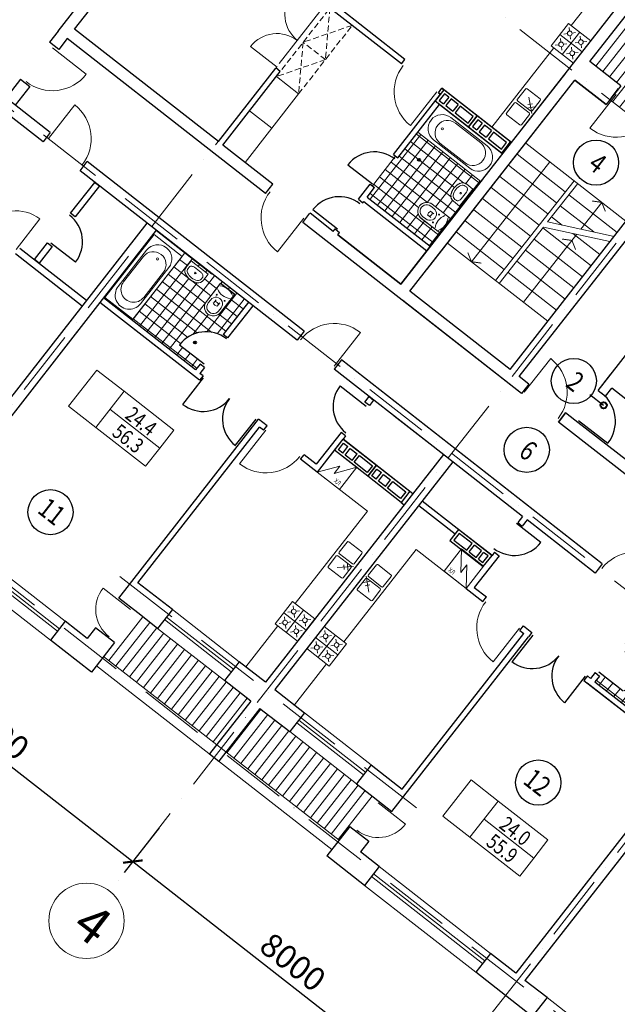
# Model space of a CAD drawing. Units: millimetres. Extents: x -3908 to 225277, y -49040 to 49704.
# Drawn here: x 15810 to 28514, y 9627 to 30570 of the extents above; entities that cross this region are included whole.
import ezdxf

# ---------------------------------------------------------------- set-up
doc = ezdxf.new("R2010")
doc.units = ezdxf.units.MM
doc.linetypes.add('HIDDEN2', pattern=[0.1875, 0.125, -0.0625])
doc.linetypes.add('PKEP', pattern=[22, 14, -4, 0, -4])
for name, color, linetype, lineweight in [('A6-03', 7, 'Continuous', 9), ('A8-05', 7, 'Continuous', 9), ('KYXNYA', 81, 'Continuous', 13), ('SANTEXNIKA', 111, 'Continuous', 5), ('Shtrix bolk', 152, 'Continuous', 5), ('окна', 7, 'Continuous', 13), ('Оси', 7, 'PKEP', 9), ('Размерный', 7, 'Continuous', 9), ('стены', 7, 'Continuous', 30), ('ТЕКСТ', 7, 'Continuous', 15), ('ТОЛЩИНА', 7, 'Continuous', 40)]:
    doc.layers.add(name, color=color, linetype=linetype, lineweight=lineweight)
doc.layers.add('LIFT', color=7, linetype='Continuous')
doc.layers.add('ТИП_ЭТ', color=7, linetype='Continuous')
doc.styles.add('Arch-Dim', font='romans.shx', dxfattribs={"width": 0.75})
doc.styles.add('Arial', font='arial.ttf', dxfattribs={"height": 350})
doc.styles.add('RUSS', font='times.ttf', dxfattribs={"width": 0.8})
doc.styles.add('Tim NeRom', font='times.ttf', dxfattribs={"width": 0.8, "height": 200})
doc.dimstyles.new('Aec-Arch-M-200', dxfattribs={"dimscale": 200, "dimtxt": 2.5, "dimasz": 1.5, "dimexe": 1.5, "dimexo": 1.5, "dimgap": 0.8, "dimtad": 1, "dimdec": 0, "dimzin": 3, "dimdsep": 46, "dimtxsty": 'Arch-Dim', "dimblk": 'ARCHTICK', "dimcen": 2.5, "dimazin": 2, "dimtfac": 0.75, "dimtdec": 0, "dimtix": 1, "dimtmove": 2, "dimatfit": 2, "dimfxl": 1, "dimtolj": 1, "dimtzin": 0, "dimarcsym": 0})
pattern_1 = [(52, (-34571.58, 16727.9), (-147.752, 115.43653), [])]
pattern_2 = [(232, (-34571.58, 16727.9), (157.60215, -123.1323), []), (322, (-34571.58, 16727.9), (123.1323, 157.60215), [])]

# ---------------------------------------------------------------- blocks, each defined once
blk = doc.blocks.new('Д-10')
blk.add_line((0, 0), (0, -910))
blk.add_arc((0, 0), 910, 270, 0)
blk = doc.blocks.new('_ArchTick')
at = {"color": 0, "linetype": 'ByBlock', "const_width": 0.15}
blk.add_lwpolyline([(-0.5, -0.5), (0.5, 0.5)], dxfattribs=at)
blk = doc.blocks.new('*D18')
at = {"layer": 'Defpoints', "color": 0, "transparency": 16777216}
for p in [(18957, 13613), (25261, 8688), (24519, 7738)]:
    blk.add_point(p, dxfattribs=at)
at = {"layer": 'Размерный', "color": 0, "lineweight": -2, "transparency": 16777216}
for p, q in [((18772, 13377), (18030, 12427)), ((18215, 12663), (24519, 7738)), ((25076, 8452), (24334, 7501))]:
    blk.add_line(p, q, dxfattribs=at)
at = {"layer": 'Размерный', "color": 0, "lineweight": -2, "transparency": 16777216, "xscale": 300, "yscale": 300, "zscale": 300}
for p, rotation in [((18215, 12663), 141.9999999999259), ((24519, 7738), 321.9999999999259)]:
    blk.add_blockref('_ArchTick', p, dxfattribs=dict(at, rotation=rotation))
at = {"layer": 'Размерный', "color": 0, "lineweight": 20, "transparency": 16777216, "insert": (21619, 10524), "char_height": 500, "attachment_point": 5, "rotation": 322, "style": 'Arch-Dim'}
blk.add_mtext('\\A1;8000', dxfattribs=at)
blk = doc.blocks.new('_Oblique')
at = {"color": 0, "linetype": 'ByBlock', "lineweight": -2}
blk.add_line((-0.5, -0.5), (0.5, 0.5), dxfattribs=at)
blk = doc.blocks.new('ventblok')
at = {"layer": 'стены'}
for p, q in [((240, 840), (60, 840)), ((60, 840), (60, 490)), ((240, 840), (60, 840)), ((60, 840), (60, 490)), ((240, 840), (60, 840)), ((60, 840), (60, 490)), ((240, 840), (60, 840)), ((60, 840), (60, 490)), ((240, 490), (240, 840)), ((240, 490), (240, 840)), ((240, 490), (240, 840)), ((240, 490), (240, 840)), ((60, 490), (240, 490)), ((60, 490), (240, 490)), ((60, 490), (240, 490)), ((60, 490), (240, 490)), ((60, 430), (240, 430)), ((60, 430), (60, 240)), ((60, 430), (240, 430)), ((60, 430), (60, 240)), ((60, 430), (240, 430)), ((60, 430), (60, 240)), ((60, 430), (240, 430)), ((60, 430), (60, 240)), ((240, 240), (240, 430)), ((240, 240), (240, 430)), ((240, 240), (240, 430)), ((240, 240), (240, 430)), ((60, 240), (240, 240)), ((60, 240), (240, 240)), ((60, 240), (240, 240)), ((60, 240), (240, 240)), ((60, 240), (240, 240)), ((60, 240), (240, 240)), ((60, 240), (240, 240)), ((60, 240), (240, 240)), ((60, 180), (240, 180)), ((60, 180), (240, 180)), ((60, 180), (60, 60)), ((60, 180), (240, 180)), ((60, 180), (240, 180)), ((60, 180), (60, 60)), ((60, 180), (240, 180)), ((60, 180), (240, 180)), ((60, 180), (60, 60)), ((60, 180), (240, 180)), ((60, 180), (240, 180)), ((60, 180), (60, 60)), ((60, 60), (240, 60)), ((60, 60), (240, 60)), ((60, 60), (240, 60)), ((60, 60), (240, 60)), ((240, 60), (240, 180)), ((240, 60), (240, 180)), ((240, 60), (240, 180)), ((240, 60), (240, 180))]:
    blk.add_line(p, q, dxfattribs=at)
blk.add_lwpolyline([(0, 0), (300, 0), (300, 900), (0, 900)], close=True, dxfattribs=at)
blk.add_lwpolyline([(0, 0), (300, 0), (300, 900), (0, 900)], close=True, dxfattribs=at)
blk.add_lwpolyline([(0, 0), (300, 0), (300, 900), (0, 900)], close=True, dxfattribs=at)
blk.add_lwpolyline([(0, 0), (300, 0), (300, 900), (0, 900)], close=True, dxfattribs=at)
at = {"layer": 'Размерный', "color": 1}
blk.add_blockref('_Oblique', (60, 60), dxfattribs=at)
blk.add_blockref('_Oblique', (60, 60), dxfattribs=at)
blk.add_blockref('_Oblique', (60, 60), dxfattribs=at)
blk.add_blockref('_Oblique', (60, 60), dxfattribs=at)
blk = doc.blocks.new('*D36')
at = {"layer": 'Defpoints', "color": 0, "transparency": 16777216}
for p in [(12653, 18538), (18957, 13613), (18215, 12663)]:
    blk.add_point(p, dxfattribs=at)
at = {"layer": 'Размерный', "color": 0, "lineweight": -2, "transparency": 16777216}
for p, q in [((12468, 18302), (11726, 17352)), ((11911, 17588), (18215, 12663)), ((18772, 13377), (18030, 12427))]:
    blk.add_line(p, q, dxfattribs=at)
at = {"layer": 'Размерный', "color": 0, "lineweight": -2, "transparency": 16777216, "xscale": 300, "yscale": 300, "zscale": 300}
for p, rotation in [((11911, 17588), 141.9999999999259), ((18215, 12663), 321.9999999999259)]:
    blk.add_blockref('_ArchTick', p, dxfattribs=dict(at, rotation=rotation))
at = {"layer": 'Размерный', "color": 0, "lineweight": 20, "transparency": 16777216, "insert": (15315, 15449), "char_height": 500, "attachment_point": 5, "rotation": 322, "style": 'Arch-Dim'}
blk.add_mtext('\\A1;8000', dxfattribs=at)
blk = doc.blocks.new('vanna 1')
at = {"layer": 'SANTEXNIKA', "lineweight": 9, "ltscale": 0.001}
for p, q in [((1700, 375), (0, 375)), ((0, 375), (0, -375)), ((1340, 300), (360, 300)), ((1190, 270), (510, 270)), ((1700, -375), (1700, 375)), ((0, -375), (1700, -375)), ((360, -300), (1340, -300)), ((510, -270), (1190, -270))]:
    blk.add_line(p, q, dxfattribs=at)
blk.add_circle((364, 0), 22.5, dxfattribs=at)
for centre, radius, start, end in [((360, 0), 300, 90, 270), ((510, 0), 270, 90, 270), ((1190, 0), 270, 270, 90), ((1340, 0), 300, 270, 90)]:
    blk.add_arc(centre, radius, start, end, dxfattribs=at)
blk = doc.blocks.new('yunn1')
at = {"layer": 'SANTEXNIKA', "lineweight": 9, "ltscale": 0.001}
for p, q in [((-190, 491), (-190, 1)), ((-140, 491), (-140, 406)), ((-50, 336), (-50, 428)), ((50, 336), (50, 428)), ((140, 491), (140, 406)), ((190, 491), (190, 1)), ((-190, 1), (190, 1))]:
    blk.add_line(p, q, dxfattribs=at)
for centre in [(-106, 241), (106, 241)]:
    blk.add_circle(centre, 10, dxfattribs=at)
for centre, radius, start, end in [((0, 491), 190, 359.9371, 180.0629), ((0, 491), 140, 359.8835, 180.1165), ((0, 309), 129, 62.2051, 117.7949), ((0, 405), 140, 179.8835, 0.1165), ((0, 494), 129, 247.1332, 292.8668), ((0, -147), 324, 58.8218, 121.1782), ((0, 324), 324, 238.8218, 301.1782)]:
    blk.add_arc(centre, radius, start, end, dxfattribs=at)
blk = doc.blocks.new('rakov ym')
at = {"layer": 'SANTEXNIKA', "lineweight": 9}
for p, q in [((0, 230), (168, 230)), ((0, -230), (0, 230)), ((68, 91), (69, 106)), ((68, 91), (68, 91)), ((68, -91), (68, 91)), ((69, 106), (72, 121)), ((72, 121), (77, 135)), ((77, 135), (83, 148)), ((83, 148), (92, 159)), ((92, 159), (101, 168)), ((101, 168), (112, 175)), ((112, 175), (123, 179)), ((123, 179), (135, 180)), ((135, 180), (168, 180)), ((68, -91), (68, -91)), ((69, -107), (68, -91)), ((72, -122), (69, -107)), ((77, -136), (72, -122)), ((83, -148), (77, -136)), ((92, -159), (83, -148)), ((101, -168), (92, -159)), ((112, -175), (101, -168)), ((123, -179), (112, -175)), ((135, -180), (123, -179)), ((135, -180), (168, -180)), ((0, -230), (168, -230))]:
    blk.add_line(p, q, dxfattribs=at)
blk.add_circle((152, 0), 17.5, dxfattribs=at)
for centre, radius, start, end in [((168, 91), 139, 26.6108, 90.2372), ((168, 91), 88.9, 28.4746, 90), ((0, 0), 280, 331.5254, 28.4746), ((0, 0), 330, 330.8436, 28.3508), ((168, -91), 139, 269.1532, 331.5213), ((168, -91), 88.9, 270, 331.5254)]:
    blk.add_arc(centre, radius, start, end, dxfattribs=at)

msp = doc.modelspace()

# ---------------------------------------------------------------- hatches: boundary and pattern name
at = {"layer": 'SANTEXNIKA'}
h = msp.add_hatch(dxfattribs=at)
h.set_pattern_fill('ANSI37', color=256, scale=1600, angle=187, style=0)
h.set_pattern_definition(pattern_2)
h.paths.add_polyline_path([(25615.4, 27130), (24275.8, 28176.7), (23998.9, 27822.3), (24281.8, 27601.3, -1), (24317.1, 27573.7, -1), (24281.8, 27601.3), (23998.9, 27822.3), (23848.2, 27629.4), (23800.9, 27666.4), (23308.4, 27036), (23355.7, 26999), (23198.4, 26797.7), (24538, 25751)])
h.paths.add_polyline_path([(24579.4, 26643.7), (24965.3, 26342.1), (24731.4, 26042.7), (24345.7, 26344, -1.0010992)], flags=16)
h.paths.add_polyline_path([(25166.9, 27087.1, -0.1781203), (25242.1, 27099.7), (25242.1, 27099.7, -0.1005118), (25312.2, 27071.1), (25444.6, 26967.7), (25161.4, 26605.2), (25030.6, 26707.3, -0.0943543), (24993.7, 26749.5, -0.0005842), (24982.1, 26863.4, -0.2315217)], flags=16)
h = msp.add_hatch(dxfattribs=at)
h.set_pattern_fill('ANSI37', color=256, scale=1600, angle=187, style=0)
h.set_pattern_definition(pattern_2)
h.paths.add_polyline_path([(20162.9, 23811.4), (20183.5, 23837.8), (20136.3, 23874.6), (20671, 24559.1), (19321.3, 25613.6), (18205.7, 24185.7), (18197.7, 24175.5), (19547.4, 23121), (19643.8, 23244.2), (19691, 23207.4), (19725.2, 23251.2), (19205.9, 23657, -0.3922263)])
h.paths.add_polyline_path([(19779, 24576.2), (20080.6, 24962.1), (20380, 24728.2), (20078.7, 24342.6, -1.0010992)], flags=16)
h.paths.add_polyline_path([(19335.6, 25163.7, -0.1781203), (19323.1, 25239), (19323.1, 25239, -0.1005118), (19351.6, 25309), (19455.1, 25441.4), (19817.5, 25158.2), (19715.4, 25027.5, -0.0943542), (19673.3, 24990.6, -0.2181436), (19559.3, 24978.9, -0.2315217)], flags=16)
h = msp.add_hatch(dxfattribs=at)
h.set_pattern_fill('ANSI37', color=256, scale=1600, angle=187, style=0)
h.set_pattern_definition(pattern_2)
h.paths.add_polyline_path([(30454.2, 16757.9), (30499.9, 16816.5), (30382.7, 16908), (30413.5, 16947.4), (29163.2, 17924.3), (28628.5, 17239.8), (28581.3, 17276.7), (28560.7, 17250.3, -0.322435), (28732.8, 16435.4), (28834.5, 16355.9, -1), (28869.9, 16328.3, -1), (28834.5, 16355.9), (28732.8, 16435.4, -0.0619559), (28642.3, 16284.4), (28123, 16690.2), (28088.8, 16646.3), (28135.9, 16609.4), (28039.6, 16486.1), (29407.1, 15417.7)])
h.paths.add_polyline_path([(29890.3, 16907.5, -0.2181436), (29874, 17020.9, -0.0943542), (29899.6, 17070.7), (30001.8, 17201.4), (30364.2, 16918.2), (30260.8, 16785.8, -0.1005118), (30199.7, 16741.2, -0.1781203), (30123.7, 16735.1, -0.2315217)], flags=16)
h.paths.add_polyline_path([(29107.3, 17288.7), (29408.6, 17674.3), (29708, 17440.4), (29406.5, 17054.4, -1.0010992)], flags=16)
at = {"layer": 'Shtrix bolk'}
h = msp.add_hatch(dxfattribs=at)
h.set_pattern_fill('ANSI31', color=256, scale=1500, angle=7, style=0)
h.set_pattern_definition(pattern_1)
edge = h.paths.add_edge_path()
edge.add_arc((29648.6, 29494.4), 480, -38, 322)
h.paths.add_polyline_path([(31119.9, 29180.9), (28893.8, 30920.2), (27927.2, 29682.9), (28618.4, 29142.9), (28384.4, 28843.5), (29142.8, 28251), (29376.8, 28550.4), (30153.3, 27943.7)])
h = msp.add_hatch(dxfattribs=at)
h.set_pattern_fill('ANSI31', color=256, scale=1500, angle=7, style=0)
h.set_pattern_definition(pattern_1)
h.paths.add_polyline_path([(20721.4, 16074.4), (18318, 17952.2), (17594.6, 17026.3), (19998, 15148.5)])
h.paths.add_polyline_path([(18882.3, 16605.9), (19498.4, 16124.6), (19868.6, 16598.4), (19252.5, 17079.7)], flags=24)
h = msp.add_hatch(dxfattribs=at)
h.set_pattern_fill('ANSI31', color=256, scale=1500, angle=7, style=0)
h.set_pattern_definition(pattern_1)
h.paths.add_polyline_path([(23321.8, 14042.7), (20918.4, 15920.5), (20195, 14994.6), (22598.4, 13116.8)])
h.paths.add_polyline_path([(20839.8, 15045.2), (21455.9, 14563.9), (21826.1, 15037.7), (21210, 15519)], flags=24)

# ---------------------------------------------------------------- linework, layer by layer
at = {"lineweight": 20}
msp.add_line((21280.5, 29561.4), (20717.8, 30001), dxfattribs=at)
at = {"color": 0}
msp.add_line((18711.5, 26090), (19893.6, 25166.5), dxfattribs=at)
msp.add_lwpolyline([(18205.7, 24185.7), (18197.7, 24175.5)])
for centre in [(28063.4, 27530.5), (27589.8, 22885.1), (26590, 21419.5), (16464.2, 20094.7), (26833.5, 14343.4)]:
    msp.add_circle(centre, 480)
at = {"lineweight": 20}
for centre, start, end in [((22158.3, 30684.9), 142, 231.9037), ((21280.5, 29561.4), 52.0963, 142)]:
    msp.add_arc(centre, 712.9, start, end, dxfattribs=at)
at = {"layer": 'A6-03'}
for p, q in [((26264.7, 27955.2), (27419, 29432.8)), ((25844.4, 28283.6), (26264.7, 27955.2))]:
    msp.add_line(p, q, dxfattribs=at)
at = {"layer": 'A8-05', "lineweight": 15}
for p, q in [((28697.3, 26283.1), (26569.7, 27945.4)), ((27408.8, 26909), (26385, 27709)), ((27081.3, 27545.6), (25414.2, 25421.8)), ((27223.6, 26673.1), (26200.3, 27472.6)), ((27037.8, 26437.5), (26015.6, 27236.2)), ((25927, 25021.2), (27594.1, 27145)), ((27033.7, 26269.1), (27672.9, 27083.5)), ((26853.1, 26201.1), (25830.9, 26999.8)), ((28509.6, 26045), (27485.7, 26845)), ((26667.9, 25965.1), (25646.2, 26763.4)), ((28016.1, 26053.9), (27302.4, 26611.5)), ((27739.1, 26114.6), (28185.4, 26683.1)), ((26482.7, 25729.1), (25461.5, 26527)), ((26297.4, 25493.1), (25276.8, 26290.6)), ((27033.7, 26269.1), (28444.8, 25959.9)), ((27338.9, 26202.2), (27117.2, 26375.5)), ((26112.2, 25257.1), (25092.1, 26054.2)), ((26005.8, 24959.6), (26947.6, 26159.4)), ((26518.2, 24559.2), (27653, 26004.9)), ((27958.5, 25337.5), (26931.9, 26139.5)), ((26947.6, 26159.4), (28359.1, 25850.2)), ((28143.2, 25573.9), (27567.6, 26023.6)), ((27035, 24155.5), (24907.4, 25817.8)), ((27773.8, 25101.1), (26746.7, 25903.5)), ((27589.1, 24864.7), (26561.5, 25667.5)), ((27404.4, 24628.3), (26376.2, 25431.6)), ((27219.7, 24391.9), (26191, 25195.6))]:
    msp.add_line(p, q, dxfattribs=at)
at = {"layer": 'A8-05', "const_width": 20}
for points in [[(28183.5, 26684.5), (27975.8, 26714.2)], [(28183.5, 26684.5), (28261.7, 26489.8)], [(27550.4, 25874.2), (27342.7, 25903.8)], [(27550.4, 25874.2), (27628.6, 25679.4)], [(25414.2, 25421.8), (25336.1, 25616.5)], [(25414.2, 25421.8), (25621.9, 25392.1)]]:
    msp.add_lwpolyline(points, dxfattribs=at)
at = {"layer": 'KYXNYA'}
for p, q in [((28230.1, 31337.1), (27533.8, 30445.9)), ((27109, 30016.4), (27478.4, 30489.2)), ((27478.4, 30489.2), (27951.2, 30119.8)), ((27489, 30402.7), (27498.2, 30328.2)), ((27766.5, 29883.4), (27293.7, 30252.8)), ((27304.3, 30166.3), (27313.5, 30091.8)), ((27345.4, 29831.7), (27714.8, 30304.5)), ((27380.2, 30263.4), (27454.6, 30272.5)), ((27510.4, 30229), (27519.5, 30154.6)), ((27553.9, 30284.7), (27628.3, 30293.9)), ((27725.4, 30218), (27734.6, 30143.5)), ((27164.4, 29973.1), (25844.4, 28283.6)), ((27581.8, 29647), (27109, 30016.4)), ((27195.5, 30027), (27269.9, 30036.1)), ((27325.7, 29992.6), (27334.8, 29918.1)), ((27369.2, 30048.3), (27443.6, 30057.5)), ((27540.7, 29981.6), (27549.9, 29907.1)), ((27951.2, 30119.8), (27581.8, 29647)), ((27691, 30087.8), (27616.6, 30078.7)), ((27746.8, 30044.3), (27755.9, 29969.9)), ((27864.7, 30109.2), (27790.3, 30100)), ((27506.4, 29851.4), (27431.9, 29842.3)), ((27562.1, 29807.9), (27571.2, 29733.4)), ((27680, 29872.8), (27605.6, 29863.6)), ((21739.3, 28990.9), (21266.5, 29360.3)), ((20600.4, 27533), (21739.3, 28990.9)), ((26560.6, 29094.9), (26391.3, 28878.2)), ((26871.5, 28883.7), (26595.7, 29099.2)), ((26695.4, 28577.1), (26634.5, 28921.8)), ((26329.7, 28799.4), (26160.4, 28582.6)), ((26640.6, 28588.2), (26364.8, 28803.7)), ((26395.6, 28843.1), (26671.4, 28627.6)), ((26747.5, 28713.2), (26599.8, 28687.2)), ((26709.9, 28782.7), (26611.4, 28765.4)), ((26706.5, 28631.9), (26875.8, 28848.6)), ((21169.9, 28261.9), (20697, 28631.3)), ((26164.7, 28547.6), (26440.5, 28332.1)), ((26475.6, 28336.4), (26644.9, 28553.1)), ((22136.3, 20946), (22505.7, 21418.8)), ((22505.7, 21418.8), (22978.5, 21049.4)), ((22136.3, 20946), (22619, 21076.5)), ((22136.3, 20946), (23200.9, 20114.3)), ((22609.1, 20576.6), (22136.3, 20946)), ((22619, 21076.5), (22495.9, 20918.9)), ((22495.9, 20918.9), (22978.5, 21049.4)), ((22978.5, 21049.4), (22609.1, 20576.6)), ((21665.5, 18149), (23200.9, 20114.3)), ((22602.4, 19242.8), (22771.7, 19459.5)), ((22702.9, 17338.4), (24238.4, 19303.7)), ((22806.8, 19463.9), (23082.6, 19248.4)), ((25303, 18471.9), (24238.4, 19303.7)), ((25199.6, 19314.2), (24830.2, 18841.3)), ((25189.7, 18814.2), (25199.6, 19314.2)), ((25672.4, 18944.8), (25199.6, 19314.2)), ((22371.5, 18947.3), (22540.8, 19164)), ((22575.9, 19168.3), (22851.7, 18952.9)), ((22882.5, 18992.3), (22606.7, 19207.7)), ((23086.9, 19213.3), (22917.6, 18996.6)), ((22651.6, 18696.8), (22375.8, 18912.2)), ((22906.5, 18941.8), (22557.3, 18917.4)), ((22856, 18917.8), (22686.7, 18701.1)), ((22710.5, 18878), (22703.5, 18977.8)), ((22787, 18858.3), (22776.6, 19007.9)), ((23391.8, 18975.1), (23222.4, 18758.4)), ((23702.7, 18763.9), (23426.8, 18979.4)), ((25312.9, 18971.9), (25189.7, 18814.2)), ((25303, 18471.9), (25312.9, 18971.9)), ((25303, 18471.9), (25672.4, 18944.8)), ((23160.9, 18679.6), (22991.6, 18462.9)), ((23172, 18734.4), (23232.8, 18389.7)), ((23471.8, 18468.4), (23196, 18683.9)), ((23226.8, 18723.3), (23502.6, 18507.8)), ((23537.7, 18512.1), (23707, 18728.8)), ((24830.2, 18841.3), (25303, 18471.9)), ((23119.8, 18598.2), (23267.6, 18624.3)), ((23157.5, 18528.7), (23256, 18546.1)), ((23306.8, 18216.6), (23476.1, 18433.3)), ((22995.9, 18427.8), (23271.7, 18212.3)), ((21610.1, 18192.2), (21240.7, 17719.4)), ((22082.9, 17822.9), (21610.1, 18192.2)), ((21620.7, 18105.8), (21629.8, 18031.3)), ((21898.2, 17586.4), (21425.4, 17955.8)), ((21436, 17869.4), (21445.1, 17794.9)), ((21846.5, 18007.6), (21477.1, 17534.7)), ((21511.8, 17966.5), (21586.3, 17975.6)), ((21642, 17932.1), (21651.1, 17857.6)), ((21685.5, 17987.8), (21760, 17996.9)), ((21713.5, 17350), (22082.9, 17822.9)), ((21866.2, 17846.6), (21857.1, 17921.1)), ((21921.9, 17803.1), (21996.4, 17812.2)), ((20615.2, 16804.6), (21296.1, 17676.2)), ((21240.7, 17719.4), (21713.5, 17350)), ((21327.1, 17730.1), (21401.6, 17739.2)), ((21457.3, 17695.7), (21466.4, 17621.2)), ((21500.8, 17751.4), (21575.3, 17760.5)), ((21681.5, 17610.2), (21672.4, 17684.7)), ((21748.2, 17781.8), (21822.7, 17790.9)), ((21887.5, 17672.9), (21878.4, 17747.4)), ((21916.1, 17191.7), (22285.5, 17664.5)), ((22285.5, 17664.5), (22758.3, 17295.1)), ((21563.5, 17545.4), (21638, 17554.5)), ((21702.8, 17436.5), (21693.7, 17511)), ((21737.2, 17566.7), (21811.7, 17575.8)), ((22100.8, 17428.1), (22573.6, 17058.7)), ((22521.9, 17479.8), (22152.5, 17007)), ((22187.3, 17438.7), (22261.8, 17447.9)), ((22305.3, 17503.6), (22296.1, 17578)), ((22326.6, 17329.9), (22317.5, 17404.3)), ((22361, 17460), (22435.5, 17469.2)), ((22541.7, 17318.9), (22532.6, 17393.3)), ((22388.9, 16822.3), (21916.1, 17191.7)), ((22002.6, 17202.3), (22077.1, 17211.5)), ((22120.6, 17267.2), (22111.5, 17341.6)), ((22176.3, 17223.6), (22250.8, 17232.8)), ((22758.3, 17295.1), (22388.9, 16822.3)), ((22498.2, 17263.2), (22423.7, 17254)), ((22563, 17145.2), (22553.9, 17219.6)), ((22671.9, 17284.5), (22597.4, 17275.4)), ((22141.9, 17093.5), (22132.8, 17167.9)), ((22313.5, 17026.8), (22239, 17017.6)), ((22357, 17082.5), (22347.9, 17156.9)), ((22378.3, 16908.8), (22369.2, 16983.2)), ((22487.2, 17048.1), (22412.7, 17038.9)), ((21652.6, 15994.1), (22333.5, 16865.6))]:
    msp.add_line(p, q, dxfattribs=at)
at = {"layer": 'KYXNYA', "linetype": 'HIDDEN2', "ltscale": 1000}
for p, q in [((21266.5, 29360.3), (22405.5, 30818.1)), ((22405.5, 30818.1), (22308.8, 29719.8)), ((21739.3, 28990.9), (22878.3, 30448.7)), ((22878.3, 30448.7), (21836, 30089.2)), ((21836, 30089.2), (21739.3, 28990.9)), ((22308.8, 29719.8), (21836, 30089.2)), ((22308.8, 29719.8), (21266.5, 29360.3))]:
    msp.add_line(p, q, dxfattribs=at)
at = {"layer": 'KYXNYA'}
msp.add_lwpolyline([(25672.4, 18944.8), (25303, 18471.9)], dxfattribs=at)
for centre in [(27504.3, 30278.6), (27319.6, 30042.2), (27740.7, 30093.9), (27556, 29857.5), (21635.9, 17981.7), (21872.3, 17797), (21451.2, 17745.3), (21687.6, 17560.6), (22311.4, 17454), (22126.7, 17217.6), (22547.8, 17269.3), (22363.1, 17032.9)]:
    msp.add_circle(centre, 50, dxfattribs=at)
for centre, start, end in [((26580.3, 29079.5), 52, 142), ((26349.4, 28784), 52, 142), ((26411, 28862.8), 142, 232), ((26856.1, 28864), 322, 52), ((26180.1, 28567.3), 142, 232), ((26625.2, 28568.5), 322, 52), ((26686.8, 28647.3), 232, 322), ((26455.9, 28351.8), 232, 322), ((22791.4, 19444.2), 52, 142), ((22560.5, 19148.6), 52, 142), ((22622.1, 19227.4), 142, 232), ((23067.2, 19228.7), 322, 52), ((22391.2, 18931.9), 142, 232), ((22836.3, 18933.2), 322, 52), ((22897.9, 19012), 232, 322), ((23411.5, 18959.7), 52, 142), ((22667, 18716.5), 232, 322), ((23180.6, 18664.2), 52, 142), ((23242.1, 18743), 142, 232), ((23687.3, 18744.2), 322, 52), ((23011.3, 18447.5), 142, 232), ((23456.4, 18448.7), 322, 52), ((23518, 18527.5), 232, 322), ((23287.1, 18232), 232, 322)]:
    msp.add_arc(centre, 25, start, end, dxfattribs=at)
at = {"layer": 'LIFT'}
msp.add_line((27927.8, 22598.9), (28223.2, 22368.1), dxfattribs=at)
at = {"layer": 'SANTEXNIKA'}
for points in [[(23800.9, 27666.4), (23308.4, 27036)], [(18205.7, 24185.7), (19321.3, 25613.6)]]:
    msp.add_lwpolyline(points, dxfattribs=at)
for points in [[(25161.4, 26605.2), (25030.6, 26707.3, -0.0943543), (24993.7, 26749.5, -0.2181435), (24982.1, 26863.4, -0.2315217), (25166.9, 27087.1, -0.1781202), (25242.1, 27099.7, -0.1005118), (25312.2, 27071.1), (25444.6, 26967.7)], [(24731.4, 26042.7), (24965.3, 26342.1), (24579.4, 26643.7, 0.998902), (24345.1, 26344.5)], [(19817.5, 25158.2), (19715.4, 25027.5, -0.0943543), (19673.3, 24990.6, -0.2181435), (19559.3, 24978.9, -0.2315217), (19335.6, 25163.7, -0.1781202), (19323.1, 25239, -0.1005118), (19351.6, 25309), (19455.1, 25441.4)], [(20380, 24728.2), (20080.6, 24962.1), (19779, 24576.2, 0.998902), (20078.2, 24341.9)]]:
    msp.add_lwpolyline(points, format="xyb", close=True, dxfattribs=at)
at = {"layer": 'окна', "lineweight": 5}
for points in [[(17451.5, 23118.2), (16850.4, 22348.8), (17427.8, 21897.7), (18029, 22667), (17451.5, 23118.2)], [(17728.4, 22282.4), (18787, 21455.3), (19087.6, 21839.9), (18029, 22667)], [(17427.8, 21897.7), (18486.5, 21070.6), (18787, 21455.3), (17728.4, 22282.4)], [(25404.4, 14401), (24803.3, 13631.6), (25380.7, 13180.5), (25981.8, 13949.9), (25404.4, 14401)], [(25681.2, 13565.2), (26739.9, 12738.1), (27040.4, 13122.8), (25981.8, 13949.9)], [(25380.7, 13180.5), (26439.3, 12353.4), (26739.9, 12738.1), (25681.2, 13565.2)]]:
    msp.add_lwpolyline(points, dxfattribs=at)
at = {"layer": 'окна'}
for points in [[(14412.1, 19620.5), (14098.1, 19218.7), (16462.2, 17371.7), (16776.1, 17773.6)], [(14289, 19462.9), (16653, 17616), (16609.9, 17560.8), (14245.9, 19407.8)], [(20161.1, 16512.2), (20475.1, 16914.1), (19056.6, 18022.3), (18742.6, 17620.4)], [(20351.9, 16756.5), (18933.5, 17864.7), (18890.4, 17809.5), (20308.8, 16701.3)], [(22969.9, 14317.7), (23283.8, 14719.6), (21865.4, 15827.8), (21551.4, 15425.9)], [(23160.7, 14562), (21742.3, 15670.2), (21699.2, 15615), (23117.6, 14506.9)], [(23454.2, 12556.1), (23140.2, 12154.2), (25504.2, 10307.3), (25818.2, 10709.1)], [(23331, 12398.5), (25695.1, 10551.5), (25652, 10496.4), (23287.9, 12343.4)], [(27020.3, 9770), (26706.3, 9368.1), (29070.3, 7521.1), (29384.3, 7923)]]:
    msp.add_lwpolyline(points, close=True, dxfattribs=at)
for points in [[(17594.6, 17026.3), (22598.4, 13116.8)], [(17440.6, 16829.3), (22444.5, 12919.8)]]:
    msp.add_lwpolyline(points, dxfattribs=at)
at = {"layer": 'Оси', "ltscale": 100}
for p, q in [((7373.3, 45259.2), (42527.5, 17793.7)), ((7373.3, 45259.2), (42527.5, 17793.7)), ((2448, 38955.1), (37602.3, 11489.6)), ((26251.8, 35944.1), (11418.2, 16958)), ((26251.8, 35944.1), (11418.2, 16958)), ((32555.9, 31018.8), (17722.3, 12032.7)), ((38860, 26093.6), (24026.4, 7107.4)), ((17941.8, 18728.3), (24356.7, 13716.4))]:
    msp.add_line(p, q, dxfattribs=at)
msp.add_lwpolyline([(-581.6, 31169.9), (33750.3, 4346.9)], dxfattribs=at)
at = {"layer": 'стены', "color": 7}
for p, q in [((16975.5, 30365.1), (20481.7, 34852.8)), ((16459.4, 28166.8), (12364.4, 31366.2)), ((16624.6, 30322), (17440.4, 31366.1)), ((27927.2, 29682.9), (29158.5, 31259)), ((16305.5, 27969.8), (12210.5, 31169.2)), ((24464.1, 25656.5), (28647.5, 31011)), ((23924.8, 29631), (22405.5, 30818.1)), ((23998.7, 29725.6), (22479.4, 30912.6)), ((19776.6, 27859.3), (16821.6, 30168.1)), ((20033, 27976.3), (16975.5, 30365.1)), ((20033, 27976.3), (21256, 29541.7)), ((21350.6, 29467.9), (21252.1, 29544.8)), ((23924.8, 29631), (23998.7, 29725.6)), ((28588.8, 29166.1), (27927.2, 29682.9)), ((20127.6, 27902.4), (21350.6, 29467.9)), ((24107, 24793.3), (27613.2, 29281.1)), ((24473.3, 25262.2), (27613.2, 29281.1)), ((28274.8, 28764.2), (27613.2, 29281.1)), ((27613.2, 29281.1), (28274.8, 28764.2)), ((28274.8, 28764.2), (27613.2, 29281.1)), ((28588.8, 29166.1), (28274.8, 28764.2)), ((23753.7, 27703.3), (24753.8, 28983.4)), ((24712.8, 29015.4), (24786.7, 29109.9)), ((24753.8, 28983.4), (24712.8, 29015.4)), ((24712.8, 29015.4), (24753.8, 28983.4)), ((26261.8, 27957.5), (24786.7, 29109.9)), ((26261.8, 27957.5), (24786.7, 29109.9)), ((24786.7, 29109.9), (24827.7, 29078)), ((28382.6, 28902.2), (28540, 29103.6)), ((23848.2, 27629.4), (24737.5, 28767.7)), ((24721.8, 28780), (26061.4, 27733.4)), ((21037.8, 26874), (19776.6, 27859.3)), ((21191.7, 27071), (20127.6, 27902.4)), ((23753.7, 27703.3), (23848.2, 27629.4)), ((18767, 26364), (17247.4, 27551.2)), ((22788.1, 27483), (23307.3, 27077.4)), ((26234.6, 23131.1), (29740.8, 27618.8)), ((26431.6, 22977.1), (29937.8, 27464.9)), ((21706, 23750.5), (17093.5, 27354.2)), ((21037.8, 26874), (21191.7, 27071)), ((23009.3, 26750.5), (23261.1, 27072.9)), ((23261.1, 27072.9), (23355.7, 26999)), ((25661.6, 27189.1), (24464.1, 25656.5)), ((23198.4, 26797.7), (23355.7, 26999)), ((23198.4, 26797.7), (23355.7, 26999)), ((23009.3, 26750.5), (23103.8, 26676.6)), ((23103.8, 26676.6), (23124.5, 26703.1)), ((23124.5, 26703.1), (24464.1, 25656.5)), ((23198.4, 26797.7), (24538, 25751)), ((21825.8, 26258.4), (21979.7, 26455.4)), ((22475.8, 26067.8), (21983.1, 26452.7)), ((22043.7, 26530.2), (22562.9, 26124.6)), ((28183.2, 22782.6), (31119.9, 26541.4)), ((18514.5, 26243.9), (14731.3, 21401.6)), ((21859.9, 23947.5), (18767, 26364)), ((26480, 22622.1), (21829.2, 26255.7)), ((18711.5, 26090), (13943.2, 19986.9)), ((22475.8, 26067.8), (22516.7, 26120.1)), ((22516.7, 26120.1), (22611.3, 26046.2)), ((22570.4, 25993.9), (22611.3, 26046.2)), ((23910, 24947.3), (22570.4, 25993.9)), ((22570.4, 25993.9), (23910, 24947.3)), ((16993.5, 25412.5), (16474.3, 25818.2)), ((23910, 24947.3), (24464.1, 25656.5)), ((24464.1, 25656.5), (23910, 24947.3)), ((26234.6, 23131.1), (24107, 24793.3)), ((19568, 22952.7), (17514.1, 24557.3)), ((19568, 22952.7), (17514.1, 24557.3)), ((19547.4, 23121), (17588, 24651.9)), ((19547.4, 23121), (17588, 24651.9)), ((20671, 24559.1), (20136.3, 23874.6)), ((20671, 24559.1), (20136.3, 23874.6)), ((26480, 22622.1), (23953.1, 24596.3)), ((20765.4, 24485.3), (20230.7, 23800.9)), ((20765.4, 24485.3), (20230.7, 23800.9)), ((19633.8, 22901.2), (18223.3, 24003.2)), ((19633.8, 22901.2), (18223.3, 24003.2)), ((21859.9, 23947.5), (21706, 23750.5)), ((20230.7, 23800.9), (20136.3, 23874.6)), ((20230.7, 23800.9), (20136.3, 23874.6)), ((19205.9, 23657), (19728.6, 23248.6)), ((22647.9, 23331.8), (22494, 23134.8)), ((28196.2, 18997), (22647.9, 23331.8)), ((19643.8, 23244.2), (19547.4, 23121)), ((19643.8, 23244.2), (19547.4, 23121)), ((19738.1, 23170.5), (19641.8, 23047.2)), ((19738.1, 23170.5), (19641.8, 23047.2)), ((19707.7, 22995.8), (19641.8, 23047.2)), ((19707.7, 22995.8), (19641.8, 23047.2)), ((19738.1, 23170.5), (19643.6, 23244.4)), ((19738.1, 23170.5), (19643.6, 23244.4)), ((24600.2, 21489.3), (22494, 23134.8)), ((19710.7, 22950), (19271.1, 22387.3)), ((19710.7, 22950), (19271.1, 22387.3)), ((19707.7, 22995.8), (19633.8, 22901.2)), ((19707.7, 22995.8), (19633.8, 22901.2)), ((26633.9, 22819.1), (26431.6, 22977.1)), ((28106.2, 22684.1), (28375.7, 23029)), ((26474.7, 22626.2), (26474.7, 22626.2)), ((26633.9, 22819.1), (26480, 22622.1)), ((28106.2, 22684.1), (28263.8, 22560.9)), ((28263.8, 22560.9), (28396.2, 22730.3)), ((29757.6, 21666.7), (28396.2, 22730.3)), ((27262.7, 22010.6), (27416.7, 22207.6)), ((27416.7, 22207.6), (27262.7, 22010.6)), ((27613.7, 22053.6), (27416.7, 22207.6)), ((17916.1, 18266.2), (20889.7, 22072.3)), ((20829.7, 22075.8), (20393.6, 21517.6)), ((21068.9, 21932.3), (20889.7, 22072.3)), ((24600.2, 21489.3), (23767.9, 22139.6)), ((29241.3, 20464.8), (27262.7, 22010.6)), ((29132.7, 20866.8), (27613.7, 22053.6)), ((27692.9, 22046.9), (28315.4, 21560.6)), ((18324.6, 18594.2), (20910.4, 21903.8)), ((20995, 21837.7), (20910.4, 21903.8)), ((20995, 21837.7), (21068.9, 21932.3)), ((22643.7, 21790.3), (22115.6, 21114.5)), ((22738.2, 21716.4), (22643.7, 21790.3)), ((22738.2, 21716.4), (22684.3, 21647.4)), ((24169.1, 20487.3), (22684.3, 21647.4)), ((22610.4, 21552.8), (22136.3, 20946)), ((26500.5, 20004.6), (24600.2, 21489.3)), ((24818.6, 21318.6), (21035.4, 16476.3)), ((25015.6, 21164.7), (21232.4, 16322.4)), ((21783, 21222.1), (21856.9, 21316.6)), ((22136.3, 20946), (21783, 21222.1)), ((22115.6, 21114.5), (21856.9, 21316.6)), ((24366.1, 20333.4), (25850.9, 19173.3)), ((24292.2, 20238.8), (25067.9, 19632.8)), ((26500.5, 20004.6), (26397.4, 19872.8)), ((26500.5, 20004.6), (26397.4, 19872.8)), ((26595, 19930.8), (26492, 19798.9)), ((28042.3, 18800), (26595, 19930.8)), ((26889.2, 19448), (26369.9, 19853.7)), ((26397.4, 19872.8), (26492, 19798.9)), ((25999.5, 19168.5), (25471.4, 18492.6)), ((25904.9, 19242.4), (25850.9, 19173.3)), ((25904.9, 19242.4), (25999.5, 19168.5)), ((28196.2, 18997), (28042.3, 18800)), ((19056.6, 18022.3), (18324.6, 18594.2)), ((25303, 18471.9), (25656.3, 18195.9)), ((25471.4, 18492.6), (25730.2, 18290.5)), ((25656.3, 18195.9), (25730.2, 18290.5)), ((18742.6, 17620.4), (18318, 17952.2)), ((17245, 17407.2), (16776.1, 17773.6)), ((17423.6, 17635.8), (17245, 17407.2)), ((26444.3, 17580.3), (26518.2, 17674.8)), ((26518.2, 17674.8), (26697.4, 17534.8)), ((23723.7, 13728.7), (26623.5, 17440.3)), ((23943.1, 14204.5), (26528.9, 17514.2)), ((26715.3, 17477.5), (26279.2, 16919.3)), ((26444.3, 17580.3), (26528.9, 17514.2)), ((26697.4, 17534.8), (26623.5, 17440.3)), ((17332.9, 16691.4), (16462.2, 17371.7)), ((17825.4, 17321.8), (17332.9, 16691.4)), ((21035.4, 16476.3), (20475.1, 16914.1)), ((27834.3, 16603.2), (27394.6, 16040.5)), ((27879.4, 16611.3), (27805.5, 16516.8)), ((27879.4, 16611.3), (27945.2, 16559.9)), ((28041.6, 16683.2), (27945.2, 16559.9)), ((28135.9, 16609.4), (28039.6, 16486.1)), ((28041.6, 16683.2), (28136.1, 16609.3)), ((28642.3, 16284.4), (28123.1, 16690.1)), ((20721.4, 16074.4), (20161.1, 16512.2)), ((31122.7, 16393.3), (26354.4, 10290.2)), ((27805.5, 16516.8), (29216, 15414.8)), ((27871.4, 16465.3), (29925.2, 14860.7)), ((28039.6, 16486.1), (29999.1, 14955.2)), ((21232.4, 16322.4), (21865.4, 15827.8)), ((31319.7, 16239.4), (26551.4, 10136.3)), ((20721.4, 16074.4), (19844.1, 14951.5)), ((20918.4, 15920.5), (20041.1, 14797.6)), ((20918.4, 15920.5), (21551.4, 15425.9)), ((20918.4, 15920.5), (20918.4, 15920.5)), ((19844.1, 14951.5), (20041.1, 14797.6)), ((23283.8, 14719.6), (23943.1, 14204.5)), ((22969.9, 14317.7), (23321.8, 14042.7)), ((22829.3, 13412.3), (22336.8, 12781.9)), ((23231.2, 13098.3), (23052.6, 12869.8)), ((23140.2, 12154.2), (22336.8, 12781.9)), ((23454.2, 12556.1), (23052.6, 12869.8)), ((26354.4, 10290.2), (25818.2, 10709.1)), ((26706.3, 9368.1), (25504.2, 10307.3)), ((27020.3, 9770), (26551.4, 10136.3))]:
    msp.add_line(p, q, dxfattribs=at)
for points in [[(16624.6, 30322), (16443.5, 30090.2)], [(16821.6, 30168.1), (16640.5, 29936.3)], [(16640.5, 29936.3), (16443.5, 30090.2)], [(15827.9, 29302.2), (15516.4, 28903.6)], [(16024.9, 29148.3), (15713.4, 28749.7)], [(15827.9, 29302.2), (16024.9, 29148.3)], [(16459.4, 28166.8), (16305.5, 27969.8)], [(17093.5, 27354.2), (17247.4, 27551.2)], [(15717.5, 25593), (17138.5, 24482.7)], [(15809.8, 25711.2), (17230.9, 24600.9)], [(22623, 22781.1), (23175, 22349.9)], [(23918, 20302.8), (23984.4, 20250.9)], [(18318, 17952.2), (17916.1, 18266.2)], [(16776.1, 17773.6), (16462.2, 17371.7)], [(17825.4, 17321.8), (17423.6, 17635.8)], [(23321.8, 14042.7), (23723.7, 13728.7)], [(22829.3, 13412.3), (23231.2, 13098.3)]]:
    msp.add_lwpolyline(points, dxfattribs=at)
for points in [[(16991.2, 26374.2), (16892.7, 26451.2), (17406.9, 27109.3), (17505.4, 27032.3)], [(16400.2, 25820.8), (16498.7, 25743.8), (16221.7, 25389.3), (16123.2, 25466.3)], [(23243.6, 22363.3), (23149.1, 22437.2), (23239.2, 22552.6), (23333.8, 22478.7)]]:
    msp.add_lwpolyline(points, close=True, dxfattribs=at)
at = {"layer": 'стены'}
for points in [[(19056.6, 18022.3), (18742.6, 17620.4)], [(20475.1, 16914.1), (20161.1, 16512.2)], [(21865.4, 15827.8), (21551.4, 15425.9)], [(23283.8, 14719.6), (22969.9, 14317.7)], [(23454.2, 12556.1), (23140.2, 12154.2)], [(25818.2, 10709.1), (25504.2, 10307.3)], [(27020.3, 9770), (26706.3, 9368.1)]]:
    msp.add_lwpolyline(points, dxfattribs=at)
at = {"layer": 'стены', "color": 7, "lineweight": 40}
for centre, radius in [((24299.4, 27587.5), 22.4), ((19536.8, 23704.5), 22.4), ((28223.2, 22368.1), 66.6)]:
    msp.add_circle(centre, radius, dxfattribs=at)
at = {"layer": 'стены', "color": 7}
for centre, radius, start, end in [((23349.9, 27044.1), 712.9, 52.0963, 142), ((22605.5, 26091.3), 712.9, 52.0963, 142), ((16431.8, 25851.4), 712.9, 322, 51.9037), ((19767.7, 23218.1), 712.9, 52.0963, 142), ((23184.8, 22342.2), 712.9, 142, 231.9037), ((27719.2, 22026.4), 756.5, 322, 52), ((19710.7, 22950), 712.9, 232, 321.9037), ((20834.3, 22072.2), 712.9, 142.0963, 232), ((26327.4, 19886.9), 712.9, 232.0963, 322), ((26710.7, 17481), 712.9, 232, 321.9037), ((27834.3, 16603.2), 712.9, 142.0963, 232)]:
    msp.add_arc(centre, radius, start, end, dxfattribs=at)
at = {"layer": 'ТОЛЩИНА', "lineweight": 20}
msp.add_circle((17229.8, 11402.3), 800, dxfattribs=at)
msp.add_circle((17229.8, 11402.3), 800, dxfattribs=at)

# ---------------------------------------------------------------- block references
at = {"layer": 'SANTEXNIKA', "xscale": -1}
for name, p, rotation in [('vanna 1', (24506.7, 28472.2), 141.999999999958), ('yunn1', (24849.1, 26191.8), 51.99999999995796), ('vanna 1', (18965.2, 25766.9), 51.99999999995796), ('yunn1', (20230.3, 24845.2), 141.999999999958)]:
    msp.add_blockref(name, p, dxfattribs=dict(at, rotation=rotation))
at = {"layer": 'SANTEXNIKA'}
for p, rotation in [((25303, 26786.3), 141.999999999958), ((19636.3, 25299.8), 231.999999999958)]:
    msp.add_blockref('rakov ym', p, dxfattribs=dict(at, rotation=rotation))
at = {"layer": 'окна', "xscale": -1}
for p, rotation in [((16507.7, 29969.4), 51.99999999995796), ((24679.7, 29034.1), 321.999999999958), ((16419.3, 28039.5), 141.999999999958), ((21850.5, 26351), 321.999999999958), ((26537.7, 22645.7), 141.999999999958), ((26435.9, 17630.5), 321.999999999958)]:
    msp.add_blockref('Д-10', p, dxfattribs=dict(at, rotation=rotation))
at = {"layer": 'окна'}
for p, rotation in [((28492.2, 28981.5), 321.999999999958), ((22495.9, 23198.3), 141.999999999958), ((21045.8, 21841.7), 321.999999999958), ((28900.3, 18335), 141.999999999958)]:
    msp.add_blockref('Д-10', p, dxfattribs=dict(at, rotation=rotation))
for p, xscale, yscale, zscale, rotation in [((15733.8, 25683.2), 0.9025000000001455, 0.9025000000001455, 0.9025000000001455, 141.999999999958), ((18165.4, 18026.5), 0.8122499999590218, 0.8122499999590218, 0.8122499999999999, 231.999999999958), ((23430.8, 13912.7), -0.8122499999590218, 0.8122499999590218, 0.8122499999999999, 51.99999999995796)]:
    msp.add_blockref('Д-10', p, dxfattribs=dict(at, xscale=xscale, yscale=yscale, zscale=zscale, rotation=rotation))
at = {"layer": 'Размерный', "color": 1, "rotation": 231.999999999958}
for p in [(24827.7, 29078), (25536.9, 28523.9)]:
    msp.add_blockref('ventblok', p, dxfattribs=at)
at = {"layer": 'Размерный', "color": 1, "extrusion": (0, 0, -1), "zscale": -1, "rotation": 128.000000000042}
for p in [(-22499.6, 21411), (-23208.8, 20856.9)]:
    msp.add_blockref('ventblok', p, dxfattribs=at)
at = {"layer": 'Размерный', "color": 1, "extrusion": (0, 0, -1), "xscale": -1, "zscale": -1, "rotation": 308.000000000042}
msp.add_blockref('ventblok', (-25666.2, 18936.9), dxfattribs=at)

# ---------------------------------------------------------------- texts
at = {"layer": 'KYXNYA', "style": 'RUSS', "width": 0.8}
for p in [(22482.3, 20739.2), (24910.2, 18842.3)]:
    msp.add_attdef('XЛ', p, 'ХЛ', height=100, rotation=322, dxfattribs=at)
at = {"layer": 'ТЕКСТ', "style": 'Arial', "width": 0.8}
for s, p in [('24.4', (18027.4, 22112)), ('56.3', (17749.8, 21742.9)), ('24.0', (25980.2, 13394.8)), ('55.9', (25702.7, 13025.7))]:
    msp.add_text(s, height=319.33, rotation=322, dxfattribs=at).set_placement(p)
at = {"layer": 'ТИП_ЭТ', "style": 'Tim NeRom', "width": 0.8}
for s, p in [('4', (27866.8, 27431.2)), ('2', (27393.1, 22785.7)), ('6', (26393.3, 21320.1)), ('11', (16163.7, 20099.6)), ('12', (26486.9, 14338.8))]:
    msp.add_text(s, height=420, rotation=322, dxfattribs=at).set_placement(p)
at = {"layer": 'ТОЛЩИНА', "lineweight": 25}
msp.add_text('4', height=800, rotation=322.55084, dxfattribs=at).set_placement((16878, 11200.5))

# ---------------------------------------------------------------- dimensions: what is measured, and where the dimension line sits
at = {"layer": 'Размерный', "lineweight": 20}
for base, p1, p2, picture, middle in [((18214.8, 12663.1), (12653, 18538.5), (18957.1, 13613.2), '*D36', (15315.2, 15448.8)), ((24518.9, 7737.8), (18957.1, 13613.2), (25261.2, 8687.9), '*D18', (21619.3, 10523.6))]:
    dim = msp.add_linear_dim(base=base, p1=p1, p2=p2, angle=322, dimstyle='Aec-Arch-M-200', dxfattribs=at)
    dim.commit()
    dim.dimension.update_dxf_attribs({"geometry": picture, "text_midpoint": middle})

doc.saveas('drawing.dxf')
